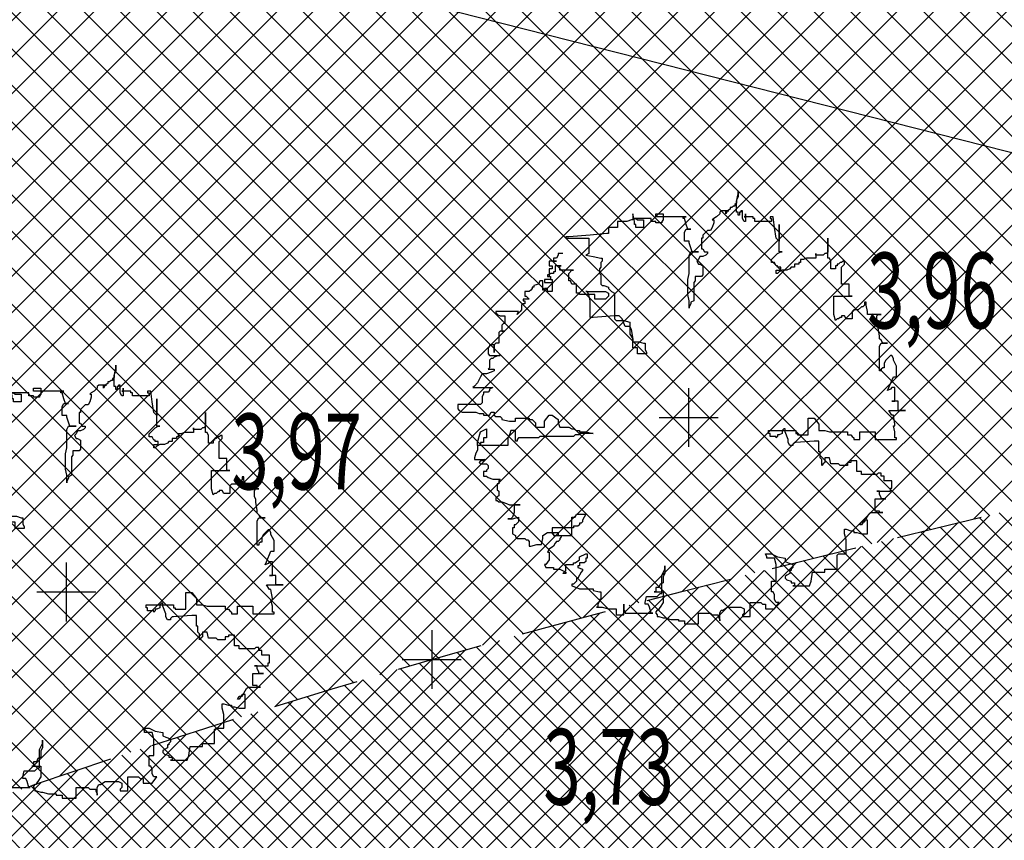
# Model space of a CAD drawing. Extents: x 176625 to 177699, y 1675422 to 1676217.
# Drawn here: x 177110 to 177125, y 1676043 to 1676054 of the extents above; entities that cross this region are included whole.
import ezdxf
from ezdxf.enums import TextEntityAlignment as Align

# ---------------------------------------------------------------- set-up
doc = ezdxf.new("R2010")
doc.units = 0
doc.header["$LTSCALE"] = 5
doc.header["$MEASUREMENT"] = 0
doc.linetypes.add('HIDDEN', pattern=[0.375, 0.25, -0.125])
doc.layers.get('0').update_dxf_attribs({"color": 4, "linetype": 'CONTINUOUS'})
for name, color, linetype in [('TOP-ALINHAMENTO_PROJETADO', 1, 'CONTINUOUS'), ('TOP-HACHURA_GRAMA', 71, 'CONTINUOUS'), ('TOP-HACHURA_PISTAS', 254, 'CONTINUOUS'), ('TOP-MEIO_FIO', 7, 'HIDDEN'), ('TOP-PC_COTAS', 170, 'CONTINUOUS'), ('TOP-PC_PONTOS', 1, 'CONTINUOUS'), ('TOP-VEGETAÇÃO_EXTERNA', 7, 'CONTINUOUS')]:
    doc.layers.add(name, color=color, linetype=linetype)
doc.styles.add('GEOSIS', font='ROMANS.SHX', dxfattribs={"width": 0.65, "height": 0.2})

# ---------------------------------------------------------------- blocks, each defined once
blk = doc.blocks.new('ARVNAT')
at = {"color": 3}
blk.add_lwpolyline([(-0.7945, -0.6092), (-0.7945, -0.6311), (-0.7867, -0.6311), (-0.7721, -0.6388), (-0.7721, -0.6537), (-0.7575, -0.6537), (-0.7575, -0.6388), (-0.7575, -0.6756), (-0.7351, -0.6756), (-0.7351, -0.6607), (-0.7205, -0.6607), (-0.7205, -0.6756), (-0.6835, -0.6756), (-0.6835, -0.6678), (-0.6689, -0.6678), (-0.6689, -0.6975), (-0.6543, -0.6975), (-0.6543, -0.6607), (-0.6095, -0.6607), (-0.6095, -0.6827), (-0.6251, -0.6827), (-0.6251, -0.6975), (-0.6173, -0.6975), (-0.6173, -0.7053), (-0.6621, -0.7053), (-0.6621, -0.7201), (-0.6465, -0.7272), (-0.6397, -0.7491), (-0.6319, -0.7491), (-0.6319, -0.7569), (-0.6251, -0.7569), (-0.6173, -0.7639), (-0.6095, -0.7717), (-0.6095, -0.7936), (-0.5881, -0.7936), (-0.5881, -0.7866), (-0.5803, -0.7788), (-0.5735, -0.7717), (-0.5735, -0.8007), (-0.5657, -0.8007), (-0.5657, -0.7936), (-0.5511, -0.7936), (-0.5511, -0.8007), (-0.5433, -0.8085), (-0.5209, -0.8085), (-0.5141, -0.8155), (-0.4995, -0.8304), (-0.5141, -0.8233), (-0.5141, -0.9336), (-0.5063, -0.9336), (-0.4995, -0.9265), (-0.4917, -0.9116), (-0.4917, -0.8897), (-0.4547, -0.8897), (-0.4547, -0.8968), (-0.4479, -0.9046), (-0.4177, -0.9046), (-0.4177, -0.8897), (-0.4177, -0.9116), (-0.4109, -0.9187), (-0.3593, -0.9187), (-0.3593, -0.9336), (-0.3515, -0.9413), (-0.3145, -0.9413), (-0.3515, -0.9413), (-0.3515, -0.9632), (-0.3447, -0.9632), (-0.3369, -0.9703), (-0.3077, -0.9703), (-0.2999, -0.9632), (-0.2999, -0.9116), (-0.2999, -0.9187), (-0.2921, -0.9413), (-0.2853, -0.9484), (-0.2853, -0.9562), (-0.2775, -0.9632), (-0.2405, -0.9632), (-0.2337, -0.9703), (-0.2337, -0.9413), (-0.2259, -0.9413), (-0.219, -0.9562), (-0.2113, -0.9781), (-0.2113, -1), (-0.1967, -1.0078), (-0.1674, -1.0226), (-0.1519, -1.0367), (-0.145, -1.0445), (-0.145, -0.9484), (-0.1373, -0.9632), (-0.1304, -0.9632), (-0.1227, -0.9703), (-0.1227, -0.9929), (-0.1149, -0.9929), (-0.1003, -1), (-0.071, -1), (-0.0633, -1.0078), (-0.0633, -1.118), (-0.0418, -1.118), (-0.034, -1.1109), (-0.0263, -1.0961), (-0.0263, -1.0297), (-0.0194, -1.0148), (-0.0194, -0.9929), (-0.0116, -0.9929), (-0.0116, -0.9632), (-0.0263, -0.9562), (-0.0263, -0.9413), (-0.0116, -0.9413), (-0.0048, -0.9336), (-0.0048, -0.9116), (0.003, -0.9046), (0.0098, -0.9046), (0.0176, -0.8671), (0.0176, -0.8381), (0.003, -0.8381), (0.003, -0.7717), (0.0098, -0.7717), (0.0098, -0.7569), (0.0254, -0.742), (0.0468, -0.742), (0.0468, -0.6975), (0.0176, -0.6975), (-0.0116, -0.6756), (-0.0116, -0.6607), (0.0098, -0.6311), (0.0254, -0.6311), (0.0468, -0.624), (0.0468, -0.5795), (0.0546, -0.5646), (0.0546, -0.5576), (0.0624, -0.5427), (0.0624, -0.5279), (0.0692, -0.5279), (0.0692, -0.4982), (0.077, -0.4614), (0.077, -0.5279), (0.0838, -0.5279), (0.0838, -0.5498), (0.0916, -0.5576), (0.0916, -0.7201), (0.0984, -0.7272), (0.0984, -0.8233), (0.1062, -0.8304), (0.114, -0.8304), (0.114, -0.8381), (0.0624, -0.8381), (0.0624, -0.8601), (0.0838, -0.8671), (0.0984, -0.8749), (0.1354, -0.8749), (0.1354, -1.0226), (0.1208, -1.0226), (0.0692, -1.0078), (0.0546, -0.9781), (0.0984, -0.9781), (0.0984, -0.9929), (0.1208, -0.9929), (0.1208, -1.0078), (0.1354, -1.0078), (0.1354, -1.0226), (0.1578, -1.0226), (0.1724, -1.0297), (0.1948, -1.0367), (0.2026, -1.0367), (0.2026, -0.9851), (0.2094, -0.9929), (0.2094, -1.0078), (0.2172, -1.0148), (0.224, -1.0078), (0.224, -0.9781), (0.2318, -0.9703), (0.2464, -0.9703), (0.2542, -0.9781), (0.261, -0.9781), (0.261, -0.9929), (0.2834, -0.9929), (0.2834, -0.9781), (0.2912, -0.9703), (0.298, -0.9484), (0.298, -0.9116), (0.3058, -0.9187), (0.3204, -0.9187), (0.3204, -0.9265), (0.3496, -0.9265), (0.3574, -0.9187), (0.3798, -0.9187), (0.3866, -0.9336), (0.4012, -0.9336), (0.4012, -0.9265), (0.409, -0.9187), (0.409, -0.9046), (0.4158, -0.882), (0.4236, -0.8671), (0.4236, -0.8155), (0.4236, -0.8452), (0.4606, -0.8452), (0.483, -0.8523), (0.4898, -0.8601), (0.4898, -0.8749), (0.4898, -0.8523), (0.483, -0.8233), (0.5044, -0.8233), (0.5122, -0.8304), (0.52, -0.8381), (0.52, -0.8452), (0.5346, -0.8452), (0.5346, -0.8523), (0.5638, -0.8523), (0.5716, -0.8381), (0.5784, -0.8381), (0.5862, -0.8304), (0.5862, -0.7936), (0.593, -0.7866), (0.593, -0.7788), (0.6008, -0.7717), (0.6232, -0.7717), (0.6232, -0.7639), (0.6154, -0.7343), (0.6154, -0.7123), (0.5862, -0.7053), (0.5716, -0.7053), (0.557, -0.6827), (0.557, -0.6311), (0.5716, -0.6311), (0.5716, -0.5646), (0.483, -0.5646), (0.483, -0.5498), (0.4684, -0.5427), (0.4684, -0.4982), (0.483, -0.506), (0.4976, -0.513), (0.5044, -0.513), (0.5122, -0.5208), (0.5122, -0.5279), (0.52, -0.5279), (0.5268, -0.5357), (0.5268, -0.5576), (0.5346, -0.5576), (0.5346, -0.6607), (0.5638, -0.6607), (0.5638, -0.6537), (0.5716, -0.6537), (0.5716, -0.6162), (0.5784, -0.6162), (0.5862, -0.624), (0.593, -0.624), (0.6008, -0.6311), (0.6008, -0.6388), (0.6086, -0.6459), (0.6232, -0.6537), (0.6378, -0.6756), (0.6524, -0.6827), (0.6524, -0.6756), (0.6894, -0.6756), (0.7118, -0.6904), (0.7118, -0.6975), (0.7264, -0.6904), (0.7264, -0.6537), (0.7342, -0.6537), (0.7342, -0.624), (0.7488, -0.5943), (0.7556, -0.5943), (0.7556, -0.6092), (0.741, -0.5943), (0.7118, -0.5943), (0.7118, -0.5576), (0.704, -0.5576), (0.704, -0.5498), (0.6894, -0.5279), (0.6748, -0.5279), (0.6602, -0.4982), (0.6602, -0.4911), (0.6816, -0.4911), (0.6816, -0.4982), (0.6972, -0.4982), (0.704, -0.506), (0.704, -0.5279), (0.7186, -0.5279), (0.7186, -0.5357), (0.7264, -0.5357), (0.7342, -0.513), (0.741, -0.513), (0.7488, -0.5208), (0.7634, -0.5279), (0.778, -0.5357), (0.778, -0.5427), (0.7926, -0.5427), (0.8072, -0.5576), (0.8072, -0.5646), (0.815, -0.5646), (0.8228, -0.5427), (0.8296, -0.5279), (0.8296, -0.4614), (0.8374, -0.4614), (0.8442, -0.4318), (0.8442, -0.4247), (0.8812, -0.4247), (0.8812, -0.4318), (0.889, -0.4318), (0.9036, -0.4395), (0.9182, -0.4395), (0.9182, -0.4466), (0.9182, -0.4176), (0.926, -0.3879), (0.926, -0.3512), (0.9552, -0.3512), (0.9552, -0.3137), (0.9036, -0.3137), (0.9328, -0.3137), (0.9406, -0.3067), (0.9475, -0.3067), (0.9475, -0.1738), (0.9475, -0.1809), (0.9182, -0.1886), (0.9036, -0.1957), (0.9036, -0.2105), (0.8958, -0.2105), (0.8666, -0.2035), (0.8666, -0.1519), (0.852, -0.137), (0.852, -0.1293), (0.7634, -0.1293), (0.7342, -0.1144), (0.7186, -0.1144), (0.7556, -0.1144), (0.7702, -0.1222), (0.8004, -0.1222), (0.8072, -0.137), (0.8228, -0.1441), (0.8228, -0.159), (0.8442, -0.159), (0.8442, -0.1667), (0.8442, -0.1222), (0.8958, -0.1222), (0.9182, -0.137), (0.926, -0.1441), (0.9328, -0.1441), (0.9328, -0.1519), (0.9406, -0.159), (0.9475, -0.159), (0.9552, -0.1519), (0.963, -0.1519), (0.963, -0.1441), (0.9699, -0.1222), (0.9699, -0.1144), (0.9776, -0.0855), (0.9776, -0.0487), (0.9845, -0.0487), (0.9845, -0.019), (0.9991, -0.019), (0.9991, 0.0474), (0.9475, 0.0474), (0.9475, 0.1068), (0.9552, 0.1139), (0.9552, 0.1435), (0.963, 0.1435), (0.9776, 0.1506), (0.9845, 0.1506), (0.9475, 0.1506), (0.9328, 0.1584), (0.9328, 0.1654), (0.9182, 0.1881), (0.9182, 0.2538), (0.926, 0.2686), (0.9475, 0.2686), (0.9552, 0.2616), (0.963, 0.2616), (0.963, 0.2983), (0.8958, 0.2983), (0.8958, 0.3499), (0.9036, 0.3577), (0.9036, 0.3725), (0.926, 0.3725), (0.926, 0.4163), (0.8958, 0.4383), (0.8958, 0.4241), (0.8812, 0.4163), (0.8588, 0.4163), (0.8442, 0.4093), (0.8442, 0.4015), (0.7926, 0.4015), (0.7926, 0.4241), (0.7118, 0.4241), (0.6816, 0.4163), (0.6816, 0.3796), (0.6748, 0.3796), (0.6602, 0.3725), (0.6602, 0.4015), (0.6748, 0.4312), (0.6816, 0.4679), (0.6972, 0.4679), (0.704, 0.4828), (0.7118, 0.5047), (0.7264, 0.5047), (0.7342, 0.4976), (0.741, 0.4976), (0.741, 0.4906), (0.7556, 0.4906), (0.7634, 0.4757), (0.7702, 0.4679), (0.778, 0.4679), (0.7858, 0.4757), (0.7926, 0.4976), (0.8004, 0.4976), (0.8004, 0.5125), (0.815, 0.5125), (0.815, 0.5047), (0.815, 0.586), (0.7926, 0.5937), (0.7488, 0.6008), (0.7488, 0.6602), (0.7342, 0.6602), (0.7342, 0.7188), (0.667, 0.7188), (0.6602, 0.7266), (0.6602, 0.7634), (0.593, 0.7634), (0.5638, 0.7556), (0.5414, 0.7556), (0.5414, 0.7634), (0.5492, 0.7853), (0.5492, 0.8001), (0.557, 0.8001), (0.557, 0.815), (0.5638, 0.8369), (0.5638, 0.8665), (0.4976, 0.8665), (0.4976, 0.8517), (0.52, 0.8369), (0.52, 0.8298), (0.5044, 0.8369), (0.5044, 0.8517), (0.4684, 0.8736), (0.4606, 0.8814), (0.4606, 0.94), (0.4606, 0.9252), (0.4528, 0.9252), (0.4528, 0.9033), (0.3944, 0.9033), (0.3944, 0.9549), (0.3944, 0.933), (0.3866, 0.933), (0.372, 0.9252), (0.3574, 0.9252), (0.3574, 0.9111), (0.3574, 0.9775), (0.3428, 0.9775), (0.3428, 0.9846), (0.3058, 0.9846), (0.3058, 0.9478), (0.2834, 0.9478), (0.2834, 0.933), (0.2688, 0.933), (0.2688, 0.9181), (0.2756, 0.9111), (0.2756, 0.8369), (0.261, 0.8369), (0.261, 0.815), (0.2094, 0.815), (0.2094, 0.7853), (0.2172, 0.7853), (0.2172, 0.7704), (0.2318, 0.7704), (0.2318, 0.7337), (0.224, 0.7266), (0.224, 0.6891), (0.1948, 0.6821), (0.1948, 0.6602), (0.2172, 0.6602), (0.224, 0.6524), (0.2318, 0.6453), (0.2026, 0.6453), (0.1948, 0.6376), (0.1656, 0.6376), (0.1656, 0.6305), (0.114, 0.6305), (0.114, 0.6086), (0.1208, 0.5195), (0.1208, 0.5125), (0.1286, 0.5047), (0.1354, 0.5047), (0.1354, 0.4906), (0.1208, 0.4828), (0.1062, 0.4828), (0.0692, 0.4679), (0.0546, 0.4679), (0.0546, 0.4609), (0.0624, 0.4531), (0.077, 0.4531), (0.0838, 0.4383), (0.0838, 0.4312), (0.0916, 0.4312), (0.0984, 0.4241), (0.0916, 0.4241), (0.0916, 0.3944), (0.077, 0.3944), (0.077, 0.3867), (0.0624, 0.3867), (0.0624, 0.5195), (0.077, 0.5195), (0.077, 0.5273), (0.0838, 0.5273), (0.0838, 0.5789), (0.003, 0.5789), (0.003, 0.6086), (0.0322, 0.6305), (0.0624, 0.6305), (0.0624, 0.6602), (0.0692, 0.6821), (0.0692, 0.7704), (0.0838, 0.7704), (0.0838, 0.7853), (0.0916, 0.793), (0.0984, 0.8001), (0.1062, 0.8001), (0.1062, 0.8298), (0.0692, 0.8298), (0.0692, 0.9033), (0.1062, 0.9033), (0.1062, 1.0065), (0.0984, 1.0065), (0.0984, 0.9994), (0.0692, 0.9994), (0.04, 0.9916), (0.04, 0.9994), (0.0322, 0.9994), (-0.0116, 0.9916), (-0.0116, 0.9846), (-0.034, 0.9697), (-0.034, 1.051), (-0.034, 1.0143), (-0.0788, 1.0143), (-0.0788, 0.9846), (-0.0788, 0.9994), (-0.145, 0.9994), (-0.145, 0.9846), (-0.1373, 0.9775), (-0.1304, 0.9627), (-0.145, 0.9697), (-0.1967, 0.9916), (-0.1967, 1.0065), (-0.2483, 1.0065), (-0.2775, 0.9916), (-0.2853, 0.9916), (-0.2999, 0.9846), (-0.2999, 0.9775), (-0.2921, 0.9697), (-0.2775, 0.9549), (-0.2629, 0.9478), (-0.2405, 0.9478), (-0.2405, 0.94), (-0.2337, 0.933), (-0.2259, 0.933), (-0.2259, 0.9252), (-0.3447, 0.9252), (-0.3593, 0.933), (-0.3593, 0.9627), (-0.3593, 0.94), (-0.3739, 0.933), (-0.3807, 0.9252), (-0.3963, 0.9252), (-0.4333, 0.9181), (-0.4479, 0.9181), (-0.4625, 0.9111), (-0.4917, 0.9111), (-0.4995, 0.9181), (-0.4995, 0.933), (-0.4995, 0.8665), (-0.5141, 0.8665), (-0.5433, 0.8595), (-0.5579, 0.8595), (-0.5579, 0.8517), (-0.5433, 0.8517), (-0.5365, 0.8446), (-0.5365, 0.8369), (-0.5209, 0.822), (-0.5209, 0.8001), (-0.5141, 0.793), (-0.4771, 0.793), (-0.4771, 0.7634), (-0.4917, 0.7556), (-0.4917, 0.7407), (-0.4849, 0.7407), (-0.4849, 0.7337), (-0.4771, 0.7266), (-0.4771, 0.7188), (-0.4693, 0.7118), (-0.4995, 0.704), (-0.5881, 0.704), (-0.5881, 0.793), (-0.5881, 0.7782), (-0.6465, 0.7782), (-0.6465, 0.7407), (-0.7283, 0.7407), (-0.7429, 0.7556), (-0.7575, 0.7556), (-0.7575, 0.7485), (-0.7507, 0.7407), (-0.7507, 0.7337), (-0.7429, 0.7266), (-0.7429, 0.7188), (-0.7351, 0.7188), (-0.7351, 0.7118), (-0.7205, 0.7118), (-0.7205, 0.6891), (-0.7575, 0.6891), (-0.7721, 0.6821), (-0.7721, 0.675), (-0.8685, 0.675), (-0.8023, 0.675), (-0.7945, 0.6672), (-0.7945, 0.6602), (-0.7867, 0.6524), (-0.7867, 0.6156), (-0.7945, 0.6156), (-0.7721, 0.6156), (-0.7721, 0.5711), (-0.7653, 0.557), (-0.7653, 0.5421), (-0.7507, 0.5421), (-0.7507, 0.5344), (-0.7429, 0.5344), (-0.7429, 0.5125), (-0.7283, 0.5125), (-0.7283, 0.4976), (-0.7205, 0.4906), (-0.7137, 0.4757), (-0.7137, 0.4531), (-0.7059, 0.4383), (-0.6981, 0.4312), (-0.6981, 0.4241), (-0.7137, 0.4241), (-0.7137, 0.446), (-0.7283, 0.446), (-0.7283, 0.4312), (-0.7351, 0.4312), (-0.7351, 0.4241), (-0.7507, 0.4163), (-0.7507, 0.4015), (-0.7653, 0.4015), (-0.7945, 0.4312), (-0.8023, 0.446), (-0.8023, 0.4531), (-0.8023, 0.4383), (-0.9347, 0.4383), (-0.8539, 0.4383), (-0.8685, 0.4241), (-0.9201, 0.4163), (-0.9717, 0.4093), (-0.9717, 0.3944), (-0.9639, 0.3944), (-0.9639, 0.4015), (-0.9493, 0.4015), (-0.9493, 0.3202), (-0.9639, 0.3202), (-0.9639, 0.3132), (-0.9717, 0.3132), (-0.9717, 0.2686), (-0.9717, 0.2764), (-0.9863, 0.2764), (-0.9493, 0.2764), (-0.9493, 0.2686), (-0.9639, 0.2616), (-1.0009, 0.2616), (-1.0009, 0.2538), (-0.9941, 0.2538), (-0.9941, 0.2467), (-0.9795, 0.2467), (-0.9795, 0.2397), (-0.9941, 0.2397), (-0.9941, 0.2319), (-1.0457, 0.2319), (-1.0827, 0.2397), (-1.0973, 0.2397), (-1.0681, 0.2397), (-1.0525, 0.2319), (-1.0379, 0.2319), (-1.0311, 0.2248), (-1.0233, 0.2248), (-1.0233, 0.217), (-1.0165, 0.21), (-1.0165, 0.2022), (-1.0087, 0.2022), (-1.0009, 0.1881), (-0.9863, 0.1803), (-1.0009, 0.1803), (-1.0009, 0.1951), (-1.0009, 0.1584), (-0.9941, 0.1506), (-0.9863, 0.1506), (-0.9717, 0.1358), (-0.9639, 0.1216), (-0.9571, 0.1139), (-0.9571, 0.1216), (-0.9425, 0.1216), (-0.9201, 0.1139), (-0.9055, 0.1068), (-0.9055, 0.0919), (-0.8977, 0.0842), (-0.8831, 0.0693), (-0.8685, 0.0693), (-0.8685, 0.0623), (-0.8169, 0.0623), (-0.8169, 0.0693), (-0.8023, 0.0771), (-0.8023, 0.0919), (-0.7945, 0.0919), (-0.7867, 0.0842), (-0.7799, 0.0693), (-0.7799, 0.0552), (-0.7653, 0.0474), (-0.7575, 0.0403), (-0.7429, 0.0474), (-0.7429, 0.0552), (-0.7351, 0.0693), (-0.6913, 0.0693), (-0.6835, 0.0623), (-0.6835, 0.0326), (-0.6621, 0.0326), (-0.6543, 0.0255), (-0.5657, 0.0255), (-0.5579, 0.0107), (-0.5511, 0.0107), (-0.5365, 0.0036), (-0.5287, 0.0036), (-0.5657, 0.0036), (-0.5949, -0.0042), (-0.6689, -0.0042), (-0.6981, 0.0036), (-0.7867, 0.0036), (-0.8023, 0.0107), (-0.8023, 0.0474), (-0.8023, 0.0177), (-0.8461, 0.0036), (-0.8539, 0.0036), (-0.8539, -0.019), (-0.8977, -0.019), (-0.9123, -0.0112), (-0.9123, 0.0107), (-0.9123, -0.0042), (-0.9347, -0.0112), (-0.9639, -0.019), (-0.9639, -0.0261), (-0.9717, -0.0261), (-0.9717, -0.0112), (-0.9717, -0.159), (-0.9863, -0.159), (-0.9863, -0.1222), (-0.9571, -0.1222), (-0.9493, -0.1293), (-0.9425, -0.1293), (-0.9425, -0.159), (-0.9493, -0.159), (-0.9493, -0.1809), (-0.9639, -0.1809), (-0.9639, -0.2699), (-0.9639, -0.2551), (-0.9571, -0.2473), (-0.9571, -0.2183), (-0.9201, -0.2183), (-0.9201, -0.2551), (-0.9347, -0.2551), (-0.9347, -0.2621), (-0.9493, -0.2621), (-0.9863, -0.2699), (-0.9571, -0.2699), (-0.9571, -0.277), (-0.9493, -0.2989), (-0.9493, -0.3434), (-0.9201, -0.3434), (-0.9201, -0.3879), (-0.8909, -0.3879), (-0.8909, -0.395), (-0.8831, -0.4763), (-0.8753, -0.5795), (-0.8753, -0.5943), (-0.8685, -0.5943), (-0.8685, -0.4834), (-0.7945, -0.4834), (-0.7867, -0.4982), (-0.7799, -0.4614), (-0.7721, -0.4247), (-0.7721, -0.4176), (-0.7575, -0.4176), (-0.7507, -0.4247), (-0.7283, -0.4247), (-0.7205, -0.4318), (-0.6981, -0.4318), (-0.6913, -0.4247), (-0.6465, -0.4247), (-0.6397, -0.4176), (-0.6397, -0.4099), (-0.6319, -0.3879), (-0.6251, -0.3879), (-0.6095, -0.3731), (-0.6027, -0.3583), (-0.4771, -0.3583), (-0.4693, -0.3512), (-0.4693, -0.3137), (-0.4625, -0.2848), (-0.4031, -0.2848), (-0.3807, -0.2699), (-0.3661, -0.2699), (-0.3661, -0.2402), (-0.3593, -0.2183), (-0.3593, -0.2105), (-0.3291, -0.2105), (-0.3145, -0.2035), (-0.3077, -0.2035), (-0.3077, -0.2473), (-0.3369, -0.2473), (-0.3369, -0.2699), (-0.3885, -0.2699), (-0.4255, -0.277), (-0.4401, -0.2848), (-0.4401, -0.3067), (-0.4771, -0.3215), (-0.4917, -0.3363), (-0.4917, -0.3583), (-0.4849, -0.4614), (-0.4849, -0.4763), (-0.5657, -0.4763), (-0.5949, -0.4834), (-0.6095, -0.4911), (-0.6095, -0.4982), (-0.6095, -0.4028), (-0.6027, -0.3879), (-0.5881, -0.3879), (-0.5803, -0.395), (-0.5735, -0.4028), (-0.5735, -0.4544), (-0.5949, -0.4544), (-0.5949, -0.4692), (-0.5949, -0.5279), (-0.6027, -0.5279), (-0.6027, -0.5427), (-0.6465, -0.5427), (-0.6465, -0.5646), (-0.6621, -0.5724), (-0.6621, -0.5795), (-0.6981, -0.5795), (-0.7137, -0.5646), (-0.7137, -0.5576), (-0.7137, -0.624), (-0.7351, -0.624), (-0.7351, -0.6162), (-0.7351, -0.6459), (-0.7059, -0.6459), (-0.7059, -0.6537), (-0.6981, -0.6537), (-0.6981, -0.6678), (-0.6913, -0.6756), (-0.6913, -0.6827), (-0.6835, -0.6827), (-0.6835, -0.6678), (-0.6689, -0.6678), (-0.6689, -0.6607), (-0.6543, -0.6607), (-0.6543, -0.6537)], dxfattribs=at)

msp = doc.modelspace()

# ---------------------------------------------------------------- hatches: boundary and pattern name
at = {"layer": 'TOP-HACHURA_GRAMA'}
h = msp.add_hatch(dxfattribs=at)
h.set_pattern_fill('ANSI37', color=256, scale=3, angle=270, style=0)
h.set_pattern_definition([(315, (-1498800, 1852800), (0.26516504283, 0.26516504283), []), (45, (-1498800, 1852800), (-0.26516504283, 0.26516504283), [])])
h.paths.add_polyline_path([(177064.37, 1676069.688), (177064.792, 1676068.833), (177065.216, 1676067.979), (177065.645, 1676067.129), (177066.08, 1676066.282), (177066.525, 1676065.44), (177066.98, 1676064.605), (177067.449, 1676063.778), (177067.934, 1676062.96), (177068.467, 1676062.101), (177069.015, 1676061.251), (177069.572, 1676060.406), (177070.131, 1676059.562), (177070.687, 1676058.717), (177071.234, 1676057.866), (177071.766, 1676057.007), (177072.278, 1676056.135), (177072.583, 1676055.586), (177072.879, 1676055.031), (177073.167, 1676054.471), (177073.448, 1676053.908), (177073.722, 1676053.341), (177073.99, 1676052.772), (177074.254, 1676052.201), (177074.515, 1676051.628), (177074.95, 1676050.658), (177075.38, 1676049.687), (177075.807, 1676048.714), (177076.233, 1676047.741), (177076.66, 1676046.767), (177077.091, 1676045.793), (177077.527, 1676044.819), (177077.97, 1676043.844), (177078.327, 1676043.077), (177078.694, 1676042.314), (177079.074, 1676041.558), (177079.472, 1676040.813), (177079.891, 1676040.084), (177080.334, 1676039.373), (177080.807, 1676038.684), (177081.312, 1676038.021), (177081.779, 1676037.467), (177082.27, 1676036.934), (177082.782, 1676036.417), (177083.311, 1676035.914), (177083.854, 1676035.422), (177084.406, 1676034.938), (177084.966, 1676034.46), (177085.529, 1676033.985), (177085.686, 1676033.854), (177085.842, 1676033.727), (177086.001, 1676033.604), (177086.161, 1676033.49), (177086.325, 1676033.387), (177086.492, 1676033.297), (177086.663, 1676033.224), (177086.839, 1676033.171), (177086.999, 1676033.141), (177087.164, 1676033.126), (177087.331, 1676033.124), (177087.501, 1676033.133), (177087.674, 1676033.151), (177087.848, 1676033.175), (177088.023, 1676033.203), (177088.199, 1676033.233), (177089.111, 1676033.725), (177090.023, 1676034.216), (177090.936, 1676034.705), (177091.85, 1676035.191), (177092.766, 1676035.674), (177093.685, 1676036.152), (177094.606, 1676036.624), (177095.531, 1676037.09), (177096.668, 1676037.651), (177097.811, 1676038.2), (177098.959, 1676038.738), (177100.113, 1676039.265), (177101.272, 1676039.779), (177102.437, 1676040.282), (177103.607, 1676040.772), (177104.782, 1676041.25), (177106.187, 1676041.803), (177107.598, 1676042.338), (177109.017, 1676042.854), (177110.441, 1676043.353), (177111.872, 1676043.834), (177113.309, 1676044.296), (177114.75, 1676044.74), (177116.197, 1676045.166), (177117.411, 1676045.508), (177118.629, 1676045.838), (177119.849, 1676046.159), (177121.071, 1676046.471), (177122.296, 1676046.775), (177123.523, 1676047.074), (177124.751, 1676047.369), (177125.981, 1676047.661), (177127.477, 1676048.013), (177128.976, 1676048.357), (177130.477, 1676048.688), (177131.981, 1676048.999), (177133.489, 1676049.286), (177135.002, 1676049.542), (177136.518, 1676049.762), (177138.04, 1676049.94), (177138.668, 1676049.999), (177139.298, 1676050.052), (177139.927, 1676050.098), (177140.558, 1676050.14), (177141.189, 1676050.177), (177141.82, 1676050.212), (177142.452, 1676050.244), (177143.083, 1676050.275), (177143.168, 1676050.305), (177143.252, 1676050.336), (177143.337, 1676050.367), (177143.423, 1676050.4), (177143.509, 1676050.435), (177143.596, 1676050.473), (177143.685, 1676050.514), (177143.774, 1676050.559), (177143.818, 1676050.582), (177143.86, 1676050.606), (177143.901, 1676050.632), (177143.939, 1676050.659), (177143.974, 1676050.689), (177144.003, 1676050.721), (177144.027, 1676050.756), (177144.044, 1676050.793), (177144.051, 1676050.818), (177144.055, 1676050.845), (177144.057, 1676050.872), (177144.057, 1676050.9), (177144.055, 1676050.929), (177144.052, 1676050.958), (177144.048, 1676050.988), (177144.044, 1676051.017), (177143.551, 1676051.195), (177143.059, 1676051.373), (177142.566, 1676051.551), (177142.073, 1676051.729), (177141.581, 1676051.906), (177141.088, 1676052.084), (177140.595, 1676052.26), (177140.101, 1676052.437), (177137.951, 1676053.199), (177135.797, 1676053.953), (177133.641, 1676054.699), (177131.483, 1676055.441), (177129.324, 1676056.178), (177127.163, 1676056.912), (177125.002, 1676057.645), (177122.84, 1676058.378), (177121.759, 1676058.745), (177120.677, 1676059.111), (177119.595, 1676059.474), (177118.511, 1676059.833), (177117.426, 1676060.187), (177116.338, 1676060.533), (177115.248, 1676060.871), (177114.155, 1676061.199), (177112.707, 1676061.615), (177111.253, 1676062.013), (177109.796, 1676062.395), (177108.334, 1676062.763), (177106.869, 1676063.119), (177105.401, 1676063.465), (177103.932, 1676063.803), (177102.462, 1676064.136), (177101.723, 1676064.301), (177100.985, 1676064.465), (177100.247, 1676064.628), (177099.508, 1676064.789), (177098.769, 1676064.949), (177098.03, 1676065.107), (177097.29, 1676065.263), (177096.55, 1676065.418), (177095.679, 1676065.596), (177094.807, 1676065.772), (177093.935, 1676065.945), (177093.062, 1676066.117), (177092.189, 1676066.286), (177091.316, 1676066.454), (177090.442, 1676066.621), (177089.569, 1676066.787), (177088.574, 1676066.976), (177087.58, 1676067.164), (177086.585, 1676067.353), (177085.591, 1676067.543), (177084.597, 1676067.734), (177083.603, 1676067.928), (177082.609, 1676068.124), (177081.616, 1676068.324), (177080.497, 1676068.553), (177079.378, 1676068.783), (177078.259, 1676069.01), (177077.139, 1676069.23), (177076.017, 1676069.439), (177074.893, 1676069.633), (177073.767, 1676069.808), (177072.638, 1676069.959), (177071.757, 1676070.059), (177070.873, 1676070.145), (177069.989, 1676070.218), (177069.103, 1676070.281), (177068.216, 1676070.336), (177067.328, 1676070.384), (177066.439, 1676070.429), (177065.551, 1676070.471), (177065.472, 1676070.468), (177065.392, 1676070.465), (177065.312, 1676070.461), (177065.232, 1676070.456), (177065.151, 1676070.448), (177065.07, 1676070.439), (177064.988, 1676070.426), (177064.904, 1676070.411), (177064.849, 1676070.399), (177064.794, 1676070.384), (177064.74, 1676070.368), (177064.688, 1676070.349), (177064.639, 1676070.327), (177064.593, 1676070.301), (177064.551, 1676070.272), (177064.514, 1676070.239), (177064.474, 1676070.187), (177064.442, 1676070.129), (177064.418, 1676070.065), (177064.401, 1676069.995), (177064.389, 1676069.922), (177064.381, 1676069.846), (177064.375, 1676069.767)])
at = {"layer": 'TOP-HACHURA_PISTAS'}
h = msp.add_hatch(dxfattribs=at)
h.set_pattern_fill('ANSI37', color=256, scale=2, angle=270, style=0)
h.set_pattern_definition([(315, (-1498800, 1852800), (0.176776695298, 0.176776695298), []), (45, (-1498800, 1852800), (-0.176776695298, 0.176776695298), [])])
h.paths.add_polyline_path([(177108.907, 1676034.111), (177108.907, 1676023.004), (177109.601, 1676023.29), (177111.047, 1676023.862), (177112.502, 1676024.412), (177113.965, 1676024.94), (177115.435, 1676025.448), (177116.913, 1676025.935), (177118.396, 1676026.401), (177119.886, 1676026.846), (177121.442, 1676027.289), (177123.003, 1676027.709), (177124.57, 1676028.108), (177126.142, 1676028.485), (177127.72, 1676028.84), (177129.303, 1676029.175), (177130.89, 1676029.487), (177132.482, 1676029.779), (177133.741, 1676029.994), (177135.003, 1676030.194), (177136.266, 1676030.378), (177137.532, 1676030.543), (177138.8, 1676030.689), (177140.069, 1676030.814), (177141.34, 1676030.915), (177142.612, 1676030.992), (177144.758, 1676031.063), (177146.905, 1676031.067), (177149.054, 1676031.01), (177150, 1676030.961), (177150, 1676041.263), (177149.217, 1676041.291), (177147.729, 1676041.325), (177146.24, 1676041.339), (177144.786, 1676041.332), (177143.331, 1676041.306), (177141.877, 1676041.258), (177140.424, 1676041.189), (177138.972, 1676041.099), (177137.522, 1676040.985), (177136.074, 1676040.848), (177134.628, 1676040.688), (177132.905, 1676040.464), (177131.186, 1676040.206), (177129.473, 1676039.915), (177127.765, 1676039.593), (177126.062, 1676039.239), (177124.366, 1676038.857), (177122.677, 1676038.445), (177120.996, 1676038.006), (177119.779, 1676037.671), (177118.566, 1676037.323), (177117.357, 1676036.962), (177116.152, 1676036.589), (177114.95, 1676036.205), (177113.751, 1676035.81), (177112.556, 1676035.406), (177111.364, 1676034.992), (177110.271, 1676034.605), (177109.18, 1676034.211)])
h.paths.add_polyline_path([(177108.907, 1676062.619), (177109.796, 1676062.395), (177111.253, 1676062.013), (177112.707, 1676061.615), (177114.155, 1676061.199), (177115.248, 1676060.871), (177116.338, 1676060.533), (177117.426, 1676060.187), (177118.511, 1676059.833), (177119.595, 1676059.474), (177120.677, 1676059.111), (177121.759, 1676058.745), (177122.84, 1676058.378), (177125.002, 1676057.645), (177127.163, 1676056.912), (177129.324, 1676056.178), (177131.483, 1676055.441), (177133.641, 1676054.699), (177135.797, 1676053.953), (177137.951, 1676053.199), (177140.101, 1676052.437), (177140.595, 1676052.26), (177141.088, 1676052.084), (177141.581, 1676051.906), (177142.073, 1676051.729), (177142.566, 1676051.551), (177143.059, 1676051.373), (177143.551, 1676051.195), (177144.044, 1676051.017), (177144.048, 1676050.988), (177144.052, 1676050.958), (177144.055, 1676050.929), (177144.057, 1676050.9), (177144.057, 1676050.872), (177144.055, 1676050.845), (177144.051, 1676050.818), (177144.044, 1676050.793), (177144.027, 1676050.756), (177144.003, 1676050.721), (177143.974, 1676050.689), (177143.939, 1676050.659), (177143.901, 1676050.632), (177143.86, 1676050.606), (177143.818, 1676050.582), (177143.774, 1676050.559), (177143.685, 1676050.514), (177143.596, 1676050.473), (177143.509, 1676050.435), (177143.423, 1676050.4), (177143.337, 1676050.367), (177143.252, 1676050.336), (177143.168, 1676050.305), (177143.083, 1676050.275), (177142.452, 1676050.244), (177141.82, 1676050.212), (177141.189, 1676050.177), (177140.558, 1676050.14), (177139.927, 1676050.098), (177139.298, 1676050.052), (177138.668, 1676049.999), (177138.04, 1676049.94), (177136.518, 1676049.762), (177135.002, 1676049.542), (177133.489, 1676049.286), (177131.982, 1676048.999), (177130.477, 1676048.688), (177128.976, 1676048.357), (177127.477, 1676048.013), (177125.981, 1676047.661), (177124.751, 1676047.369), (177123.523, 1676047.074), (177122.296, 1676046.775), (177121.071, 1676046.471), (177119.849, 1676046.159), (177118.629, 1676045.838), (177117.411, 1676045.508), (177116.197, 1676045.166), (177114.75, 1676044.74), (177113.309, 1676044.296), (177111.872, 1676043.834), (177110.442, 1676043.353), (177109.017, 1676042.854), (177108.907, 1676042.814), (177108.907, 1676034.999), (177108.971, 1676035.023), (177110.067, 1676035.433), (177111.167, 1676035.834), (177112.369, 1676036.26), (177113.575, 1676036.674), (177114.786, 1676037.076), (177116.001, 1676037.465), (177117.22, 1676037.841), (177118.444, 1676038.203), (177119.671, 1676038.552), (177120.903, 1676038.887), (177122.585, 1676039.319), (177124.275, 1676039.724), (177125.971, 1676040.101), (177127.673, 1676040.449), (177129.381, 1676040.769), (177131.094, 1676041.058), (177132.811, 1676041.318), (177134.533, 1676041.546), (177135.971, 1676041.713), (177137.412, 1676041.858), (177138.855, 1676041.981), (177140.299, 1676042.083), (177141.744, 1676042.163), (177143.191, 1676042.222), (177144.638, 1676042.26), (177146.085, 1676042.277), (177147.603, 1676042.272), (177149.12, 1676042.245), (177150, 1676042.216), (177150, 1676059.529), (177145.776, 1676061.087), (177141.535, 1676062.633), (177139.049, 1676063.528), (177136.559, 1676064.414), (177134.065, 1676065.287), (177131.566, 1676066.143), (177129.06, 1676066.98), (177126.547, 1676067.795), (177124.027, 1676068.584), (177121.498, 1676069.344), (177120.31, 1676069.689), (177119.12, 1676070.029), (177117.928, 1676070.362), (177116.736, 1676070.692), (177115.542, 1676071.017), (177114.347, 1676071.34), (177113.152, 1676071.661), (177111.956, 1676071.98), (177110.658, 1676072.326), (177109.359, 1676072.67), (177108.907, 1676072.789)])
h.paths.add_polyline_path([(177127.61, 1676062.348), (177127.548, 1676062.345), (177127.444, 1676062.38), (177127.265, 1676062.466), (177127.221, 1676062.506), (177127.214, 1676062.538), (177127.231, 1676062.895), (177127.243, 1676062.95), (177127.345, 1676063.275), (177127.438, 1676063.603), (177127.458, 1676063.654), (177127.64, 1676063.963), (177127.663, 1676063.986), (177127.722, 1676063.995), (177127.919, 1676063.969), (177128.025, 1676063.941), (177128.076, 1676063.904), (177128.107, 1676063.9), (177128.146, 1676063.894), (177128.186, 1676063.886), (177128.232, 1676063.876), (177128.288, 1676063.862), (177128.361, 1676063.843), (177128.455, 1676063.818), (177128.576, 1676063.785), (177128.73, 1676063.742), (177128.921, 1676063.689), (177128.927, 1676063.708), (177128.979, 1676063.783), (177129.03, 1676063.825), (177129.064, 1676063.822), (177129.062, 1676063.787), (177129.037, 1676063.695), (177129.024, 1676063.661), (177130.7, 1676063.169), (177130.79, 1676063.135), (177130.901, 1676063.082), (177130.951, 1676063.054), (177131.15, 1676062.985), (177131.342, 1676062.909), (177131.373, 1676062.876), (177131.383, 1676062.826), (177131.361, 1676062.695), (177131.251, 1676062.226), (177131.222, 1676062.116), (177131.186, 1676062.008), (177131.02, 1676061.555), (177130.967, 1676061.434), (177130.931, 1676061.397), (177130.887, 1676061.387), (177130.684, 1676061.429), (177130.48, 1676061.48), (177130.423, 1676061.484), (177130.302, 1676061.501), (177130.208, 1676061.521), (177128.537, 1676062.03), (177128.528, 1676061.995), (177128.5, 1676061.904), (177128.481, 1676061.874), (177128.451, 1676061.89), (177128.432, 1676061.953), (177128.429, 1676062.044), (177128.435, 1676062.063), (177128.246, 1676062.124), (177128.094, 1676062.173), (177127.975, 1676062.211), (177127.882, 1676062.242), (177127.811, 1676062.266), (177127.756, 1676062.285), (177127.713, 1676062.302), (177127.675, 1676062.318), (177127.639, 1676062.334)], flags=16)
h.paths.add_polyline_path([(177112.003, 1676039.674), (177111.952, 1676039.638), (177111.845, 1676039.611), (177111.648, 1676039.587), (177111.589, 1676039.597), (177111.566, 1676039.62), (177111.388, 1676039.93), (177111.368, 1676039.982), (177111.279, 1676040.311), (177111.18, 1676040.637), (177111.169, 1676040.692), (177111.155, 1676041.05), (177111.162, 1676041.081), (177111.207, 1676041.12), (177111.387, 1676041.205), (177111.491, 1676041.239), (177111.554, 1676041.235), (177111.582, 1676041.249), (177111.619, 1676041.265), (177111.657, 1676041.28), (177111.701, 1676041.296), (177111.756, 1676041.315), (177111.827, 1676041.338), (177111.92, 1676041.368), (177112.04, 1676041.405), (177112.192, 1676041.453), (177112.382, 1676041.511), (177112.376, 1676041.53), (177112.38, 1676041.621), (177112.399, 1676041.685), (177112.43, 1676041.7), (177112.448, 1676041.67), (177112.475, 1676041.579), (177112.483, 1676041.543), (177114.16, 1676042.035), (177114.254, 1676042.054), (177114.375, 1676042.069), (177114.433, 1676042.073), (177114.637, 1676042.122), (177114.84, 1676042.162), (177114.884, 1676042.151), (177114.92, 1676042.114), (177114.971, 1676041.992), (177115.133, 1676041.538), (177115.168, 1676041.43), (177115.196, 1676041.32), (177115.3, 1676040.849), (177115.322, 1676040.718), (177115.311, 1676040.668), (177115.279, 1676040.635), (177115.087, 1676040.561), (177114.887, 1676040.494), (177114.836, 1676040.467), (177114.725, 1676040.415), (177114.635, 1676040.382), (177112.954, 1676039.908), (177112.966, 1676039.873), (177112.991, 1676039.781), (177112.992, 1676039.746), (177112.958, 1676039.743), (177112.907, 1676039.786), (177112.856, 1676039.861), (177112.851, 1676039.88), (177112.659, 1676039.829), (177112.505, 1676039.789), (177112.383, 1676039.757), (177112.289, 1676039.732), (177112.216, 1676039.714), (177112.16, 1676039.701), (177112.114, 1676039.691), (177112.074, 1676039.684), (177112.034, 1676039.678)], flags=0)

# ---------------------------------------------------------------- linework, layer by layer
at = {"layer": 'TOP-ALINHAMENTO_PROJETADO', "color": 10, "flags": 128}
msp.add_lwpolyline([(177099.138, 1676022.253), (177126.84, 1676031.49), (177154.541, 1676033.25), (177175.208, 1676031.49), (177248.281, 1676009.93), (177249.934, 1676015.058), (177249.934, 1676015.058), (177159.256, 1676043.742), (177100.867, 1676058.554), (177055.968, 1676064.205), (177067.168, 1676053.684), (177074.074, 1676038.969), (177077.152, 1676024.012), (177076.771, 1676008.157)], close=True, dxfattribs=at)
at = {"layer": 'TOP-MEIO_FIO', "flags": 128}
msp.add_lwpolyline([(177088.199, 1676033.233), (177089.111, 1676033.725), (177090.023, 1676034.216), (177090.936, 1676034.705), (177091.85, 1676035.191), (177092.766, 1676035.674), (177093.685, 1676036.152), (177094.606, 1676036.624), (177095.531, 1676037.09), (177096.668, 1676037.651), (177097.811, 1676038.2), (177098.959, 1676038.738), (177100.113, 1676039.265), (177101.272, 1676039.779), (177102.437, 1676040.282), (177103.607, 1676040.772), (177104.782, 1676041.25), (177106.187, 1676041.803), (177107.598, 1676042.338), (177109.017, 1676042.854), (177110.441, 1676043.353), (177111.872, 1676043.834), (177113.309, 1676044.296), (177114.75, 1676044.74), (177116.197, 1676045.166), (177117.411, 1676045.508), (177118.629, 1676045.838), (177119.849, 1676046.159), (177121.071, 1676046.471), (177122.296, 1676046.775), (177123.523, 1676047.074), (177124.751, 1676047.369), (177125.981, 1676047.661), (177127.477, 1676048.013), (177128.976, 1676048.357), (177130.477, 1676048.688), (177131.981, 1676048.999), (177133.489, 1676049.286), (177135.002, 1676049.542), (177136.518, 1676049.762), (177138.04, 1676049.94), (177138.668, 1676049.999), (177139.298, 1676050.052), (177139.927, 1676050.098), (177140.558, 1676050.14), (177141.189, 1676050.177), (177141.82, 1676050.212), (177142.452, 1676050.244), (177143.083, 1676050.275)], dxfattribs=at)
at = {"layer": 'TOP-PC_PONTOS'}
for p, q in [((177119.929, 1676049.109), (177119.929, 1676048.253)), ((177119.501, 1676048.681), (177120.357, 1676048.681)), ((177110.888, 1676046.576), (177110.888, 1676045.72)), ((177110.46, 1676046.148), (177111.316, 1676046.148)), ((177116.197, 1676045.594), (177116.197, 1676044.738)), ((177115.769, 1676045.166), (177116.625, 1676045.166))]:
    msp.add_line(p, q, dxfattribs=at)

# ---------------------------------------------------------------- block references
at = {"layer": 'TOP-VEGETAÇÃO_EXTERNA', "xscale": 3, "yscale": 3, "rotation": 270}
for p in [(177119.929, 1676048.681), (177110.888, 1676046.148)]:
    msp.add_blockref('ARVNAT', p, dxfattribs=at)

# ---------------------------------------------------------------- texts
at = {"layer": 'TOP-PC_COTAS', "style": 'GEOSIS', "width": 0.65}
for s, p in [('3,96', (177122.523, 1676049.632)), ('3,97', (177113.288, 1676047.294)), ('3,73', (177117.82, 1676042.713))]:
    msp.add_text(s, height=1.1, dxfattribs=at).set_placement(p, align=Align.BOTTOM_LEFT)

doc.saveas('drawing.dxf')
